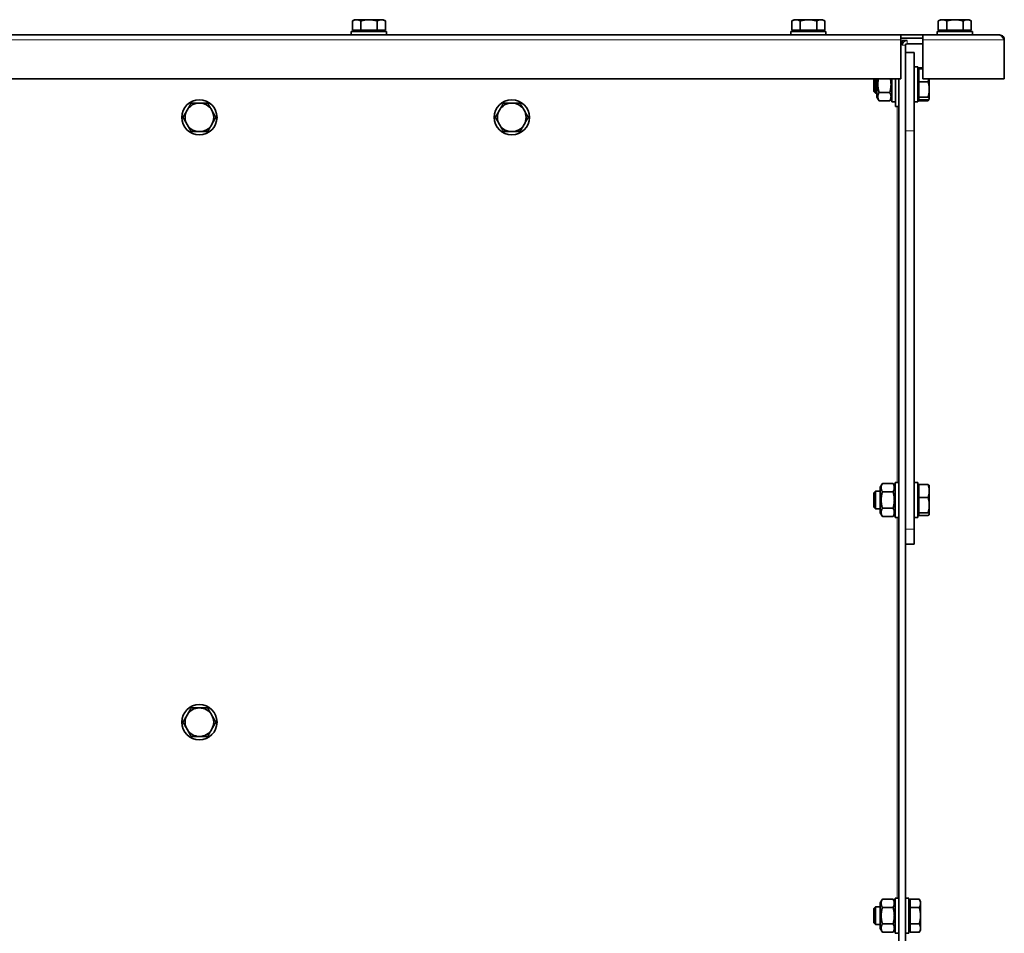
# Model space of a CAD drawing. Units: millimetres. Extents: x 1710 to 8338, y 668 to 4382.
# Drawn here: x 5966 to 6414, y 3864 to 4279 of the extents above; entities that cross this region are included whole.
import ezdxf

# ---------------------------------------------------------------- set-up
doc = ezdxf.new("R2010")
doc.units = ezdxf.units.MM
doc.layers.add('Widoczne (ISO)', color=1, linetype='Continuous', lineweight=35)
doc.layers.add('Widoczne wąskie (ISO)', color=3, linetype='Continuous', lineweight=9)

msp = doc.modelspace()

# ---------------------------------------------------------------- linework, layer by layer
at = {"layer": 'Widoczne (ISO)'}
for p, q in [((6117.62, 4274.21), (6117.62, 4278.33)), ((6118.62, 4278.91), (6117.65, 4278.35)), ((6119.52, 4278.91), (6118.62, 4278.91)), ((6125.18, 4278.91), (6119.52, 4278.91)), ((6121.42, 4274.21), (6121.42, 4278.33)), ((6130.78, 4278.91), (6125.18, 4278.91)), ((6128.93, 4274.21), (6128.93, 4278.33)), ((6131.62, 4278.91), (6130.78, 4278.91)), ((6131.62, 4278.91), (6132.59, 4278.35)), ((6132.63, 4274.21), (6132.63, 4278.33)), ((6317.44, 4274.21), (6317.44, 4278.33)), ((6318.45, 4278.91), (6317.48, 4278.35)), ((6319.35, 4278.91), (6318.45, 4278.91)), ((6325, 4278.91), (6319.35, 4278.91)), ((6321.25, 4274.21), (6321.25, 4278.33)), ((6330.6, 4278.91), (6325, 4278.91)), ((6328.75, 4274.21), (6328.75, 4278.33)), ((6331.45, 4278.91), (6330.6, 4278.91)), ((6331.45, 4278.91), (6332.41, 4278.35)), ((6332.45, 4274.21), (6332.45, 4278.33)), ((6384.04, 4274.21), (6384.04, 4278.33)), ((6385.05, 4278.91), (6384.08, 4278.35)), ((6385.95, 4278.91), (6385.05, 4278.91)), ((6391.6, 4278.91), (6385.95, 4278.91)), ((6387.85, 4274.21), (6387.85, 4278.33)), ((6397.2, 4278.91), (6391.6, 4278.91)), ((6395.35, 4274.21), (6395.35, 4278.33)), ((6398.05, 4278.91), (6397.2, 4278.91)), ((6398.05, 4278.91), (6399.01, 4278.35)), ((6399.05, 4274.21), (6399.05, 4278.33)), ((6367.05, 4272.01), (5483.55, 4272.01)), ((6117.12, 4273.61), (6133.12, 4273.61)), ((6117.12, 4272.01), (6117.12, 4273.61)), ((6121.42, 4274.21), (6117.62, 4274.21)), ((6119.31, 4274.21), (6119.31, 4273.61)), ((6128.93, 4274.21), (6121.42, 4274.21)), ((6132.63, 4274.21), (6128.93, 4274.21)), ((6130.94, 4274.21), (6130.94, 4273.61)), ((6133.12, 4272.01), (6133.12, 4273.61)), ((6316.95, 4273.61), (6332.95, 4273.61)), ((6316.95, 4272.01), (6316.95, 4273.61)), ((6321.25, 4274.21), (6317.44, 4274.21)), ((6319.13, 4274.21), (6319.13, 4273.61)), ((6328.75, 4274.21), (6321.25, 4274.21)), ((6332.45, 4274.21), (6328.75, 4274.21)), ((6330.76, 4274.21), (6330.76, 4273.61)), ((6332.95, 4272.01), (6332.95, 4273.61)), ((6377.05, 4272.01), (6367.05, 4272.01)), ((6367.05, 4272.01), (6367.05, 4269.76)), ((6411.8, 4272.01), (6377.05, 4272.01)), ((6377.05, 4269.76), (6377.05, 4272.01)), ((6383.55, 4273.61), (6399.55, 4273.61)), ((6383.55, 4272.01), (6383.55, 4273.61)), ((6387.85, 4274.21), (6384.04, 4274.21)), ((6385.73, 4274.21), (6385.73, 4273.61)), ((6395.35, 4274.21), (6387.85, 4274.21)), ((6399.05, 4274.21), (6395.35, 4274.21)), ((6397.36, 4274.21), (6397.36, 4273.61)), ((6399.55, 4272.01), (6399.55, 4273.61)), ((6377.05, 4270.51), (6367.05, 4270.51)), ((6367.05, 4252.01), (6367.05, 4269.76)), ((6369.8, 4269.51), (6367.55, 4269.51)), ((6367.55, 4267.26), (6367.55, 4269.51)), ((6369.05, 4264.01), (6369.05, 4267.26)), ((6369.8, 4268.01), (6377.05, 4268.01)), ((6377.05, 4269.76), (6377.05, 4252.01)), ((6414.05, 4252.01), (6414.05, 4269.76)), ((6369.05, 4228.36), (6369.05, 4264.01)), ((6369.05, 4264.01), (6373.05, 4264.01)), ((6373.05, 4264.01), (6373.05, 4228.36)), ((6373.05, 4257.51), (6374.65, 4257.51)), ((6374.65, 4257.51), (6374.65, 4241.51)), ((6375.25, 4255.33), (6374.65, 4255.33)), ((6375.25, 4256.53), (6375.25, 4257.01)), ((6375.25, 4257.01), (6377.05, 4257.01)), ((6375.25, 4250.7), (6375.25, 4256.53)), ((6375.25, 4256.53), (6377.05, 4256.53)), ((6367.05, 4252.01), (5483.55, 4252.01)), ((6354.65, 4246.28), (6354.65, 4252.01)), ((6355.41, 4252.01), (6355.41, 4245.51)), ((6356.14, 4252.01), (6356.14, 4243.71)), ((6362.94, 4241.51), (6362.94, 4252.01)), ((6364.54, 4239.51), (6364.54, 4252.01)), ((6366.04, 4239.51), (6366.04, 4252.01)), ((6366.05, 3099.51), (6366.05, 4252.01)), ((6375.25, 4243.69), (6375.25, 4250.7)), ((6375.25, 4250.7), (6379.37, 4250.7)), ((6414.05, 4252.01), (6377.05, 4252.01)), ((6379.95, 4247.2), (6379.95, 4252.01)), ((6354.65, 4246.28), (6355.41, 4245.51)), ((6356.14, 4245.51), (6355.41, 4245.51)), ((6357.12, 4245.76), (6361.95, 4245.76)), ((6366.05, 4245.51), (6366.04, 4245.51)), ((6379.95, 4243.1), (6379.95, 4247.2)), ((6356.14, 4243.71), (6357.12, 4242.01)), ((6357.12, 4242.01), (6361.95, 4242.01)), ((6362.94, 4243.71), (6361.95, 4242.01)), ((6364.54, 4241.51), (6362.94, 4241.51)), ((6373.05, 4241.51), (6374.65, 4241.51)), ((6375.25, 4243.7), (6374.65, 4243.7)), ((6375.25, 4243.69), (6379.37, 4243.69)), ((6375.25, 4242.5), (6375.25, 4243.69)), ((6375.25, 4242.5), (6379.37, 4242.5)), ((6375.25, 4242.02), (6375.25, 4242.5)), ((6375.25, 4242.02), (6379.37, 4242.02)), ((6379.9, 4242.93), (6379.49, 4242.22)), ((6379.95, 4243.01), (6379.9, 4242.93)), ((6379.95, 4243.01), (6379.95, 4243.1)), ((6364.54, 4239.51), (6366.04, 4239.51)), ((6369.05, 4228.36), (6369.05, 4047.31)), ((6373.05, 4047.31), (6373.05, 4228.36)), ((6357.65, 4066.31), (6358.63, 4068.02)), ((6357.65, 4066.31), (6357.65, 4054.71)), ((6358.63, 4068.02), (6363.46, 4068.02)), ((6364.45, 4066.31), (6363.46, 4068.02)), ((6364.45, 4052.51), (6364.45, 4068.51)), ((6366.05, 4068.51), (6364.45, 4068.51)), ((6373.05, 4068.51), (6374.65, 4068.51)), ((6374.65, 4068.51), (6374.65, 4052.51)), ((6375.25, 4066.33), (6374.65, 4066.33)), ((6375.25, 4061.7), (6375.25, 4067.53)), ((6375.25, 4067.53), (6379.37, 4067.53)), ((6379.95, 4067.01), (6379.9, 4067.1)), ((6379.95, 4064.61), (6379.95, 4067.01)), ((6354.65, 4063.75), (6355.41, 4064.51)), ((6354.65, 4057.28), (6354.65, 4063.75)), ((6355.41, 4064.51), (6355.41, 4056.51)), ((6357.65, 4064.51), (6355.41, 4064.51)), ((6358.63, 4064.27), (6363.46, 4064.27)), ((6375.25, 4054.69), (6375.25, 4061.7)), ((6375.25, 4061.7), (6379.37, 4061.7)), ((6379.95, 4058.2), (6379.95, 4064.61)), ((6354.65, 4057.28), (6355.41, 4056.51)), ((6357.65, 4056.51), (6355.41, 4056.51)), ((6358.63, 4056.76), (6363.46, 4056.76)), ((6379.95, 4054.1), (6379.95, 4058.2)), ((6357.65, 4054.71), (6358.63, 4053.01)), ((6358.63, 4053.01), (6363.46, 4053.01)), ((6364.45, 4054.71), (6363.46, 4053.01)), ((6366.05, 4052.51), (6364.45, 4052.51)), ((6373.05, 4052.51), (6374.65, 4052.51)), ((6375.25, 4054.7), (6374.65, 4054.7)), ((6375.25, 4054.69), (6379.37, 4054.69)), ((6375.25, 4053.5), (6375.25, 4054.69)), ((6375.25, 4053.5), (6379.37, 4053.5)), ((6379.95, 4054.01), (6379.9, 4053.93)), ((6379.95, 4054.01), (6379.95, 4054.1)), ((6369.05, 4043.55), (6369.05, 4047.31)), ((6369.05, 3101.76), (6369.05, 4043.55)), ((6373.05, 4047.31), (6373.05, 4040.51)), ((6369.05, 4040.51), (6373.05, 4040.51)), ((6357.65, 3877.31), (6358.63, 3879.02)), ((6357.65, 3877.31), (6357.65, 3865.71)), ((6358.63, 3879.02), (6363.46, 3879.02)), ((6364.45, 3877.31), (6363.46, 3879.02)), ((6364.45, 3863.51), (6364.45, 3879.51)), ((6366.05, 3879.51), (6364.45, 3879.51)), ((6369.05, 3879.51), (6370.65, 3879.51)), ((6370.65, 3879.51), (6370.65, 3863.51)), ((6371.25, 3877.33), (6370.65, 3877.33)), ((6371.25, 3879.02), (6375.37, 3879.02)), ((6371.25, 3875.27), (6371.25, 3879.02)), ((6375.95, 3878.01), (6375.37, 3879.02)), ((6375.95, 3877.14), (6375.95, 3878.01)), ((6354.65, 3874.75), (6355.41, 3875.51)), ((6354.65, 3868.28), (6354.65, 3874.75)), ((6355.41, 3875.51), (6355.41, 3867.51)), ((6357.65, 3875.51), (6355.41, 3875.51)), ((6358.63, 3875.27), (6363.46, 3875.27)), ((6371.25, 3875.27), (6375.37, 3875.27)), ((6371.25, 3867.76), (6371.25, 3875.27)), ((6375.95, 3871.51), (6375.95, 3877.14)), ((6375.95, 3865.88), (6375.95, 3871.51)), ((6354.65, 3868.28), (6355.41, 3867.51)), ((6357.65, 3867.51), (6355.41, 3867.51)), ((6357.65, 3865.71), (6358.63, 3864.01)), ((6358.63, 3867.76), (6363.46, 3867.76)), ((6358.63, 3864.01), (6363.46, 3864.01)), ((6364.45, 3865.71), (6363.46, 3864.01)), ((6371.25, 3865.7), (6370.65, 3865.7)), ((6371.25, 3867.76), (6375.37, 3867.76)), ((6371.25, 3864.01), (6371.25, 3867.76)), ((6371.25, 3864.01), (6375.37, 3864.01)), ((6375.95, 3865.01), (6375.37, 3864.01)), ((6375.95, 3865.01), (6375.95, 3865.88)), ((6366.05, 3863.51), (6364.45, 3863.51)), ((6369.05, 3863.51), (6370.65, 3863.51))]:
    msp.add_line(p, q, dxfattribs=at)
for centre in [(6048.05, 4234.51), (6190.09, 4234.51), (6048.05, 3959.51)]:
    msp.add_circle(centre, 8, dxfattribs=at)
for centre, radius, start, end in [((6369.8, 4267.26), 2.25, 90, 180), ((6369.8, 4267.26), 0.75, 90, 180), ((6048.05, 4234.51), 6.5, 90, 150), ((6048.05, 4234.51), 6.5, 30, 90), ((6190.09, 4234.51), 6.5, 90, 150), ((6190.09, 4234.51), 6.5, 30, 90), ((6048.05, 4234.51), 6.5, 150, 210), ((6048.05, 4234.51), 6.5, 330, 30), ((6190.09, 4234.51), 6.5, 150, 210), ((6190.09, 4234.51), 6.5, 330, 30), ((6048.05, 4234.51), 6.5, 210, 270), ((6048.05, 4234.51), 6.5, 270, 330), ((6190.09, 4234.51), 6.5, 210, 270), ((6190.09, 4234.51), 6.5, 270, 330), ((6048.05, 3959.51), 6.5, 150, 210), ((6048.05, 3959.51), 6.5, 90, 150), ((6048.05, 3959.51), 6.5, 30, 90), ((6048.05, 3959.51), 6.5, 330, 30), ((6048.05, 3959.51), 6.5, 210, 270), ((6048.05, 3959.51), 6.5, 270, 330)]:
    msp.add_arc(centre, radius, start, end, dxfattribs=at)
for points, weights in [([(6119.52, 4278.91), (6118.64, 4278.91), (6117.62, 4278.33)], [1, 1.0379548493, 1]), ([(6117.62, 4278.33), (6117.63, 4278.34), (6117.65, 4278.35)], [1, 1.00067602296, 1.0013279643]), ([(6121.42, 4278.33), (6120.4, 4278.91), (6119.52, 4278.91)], [1, 1.0379548493, 1]), ([(6125.18, 4278.91), (6123.44, 4278.91), (6121.42, 4278.33)], [1, 1.0379548493, 1]), ([(6128.93, 4278.33), (6126.92, 4278.91), (6125.18, 4278.91)], [1, 1.0379548493, 1]), ([(6130.78, 4278.91), (6129.92, 4278.91), (6128.93, 4278.33)], [1, 1.0379548493, 1]), ([(6132.63, 4278.33), (6131.64, 4278.91), (6130.78, 4278.91)], [1, 1.0379548493, 1]), ([(6319.35, 4278.91), (6318.46, 4278.91), (6317.44, 4278.33)], [1, 1.0379548493, 1]), ([(6317.44, 4278.33), (6317.46, 4278.34), (6317.48, 4278.35)], [1, 1.00067602296, 1.0013279643]), ([(6321.25, 4278.33), (6320.23, 4278.91), (6319.35, 4278.91)], [1, 1.0379548493, 1]), ([(6325, 4278.91), (6323.26, 4278.91), (6321.25, 4278.33)], [1, 1.0379548493, 1]), ([(6328.75, 4278.33), (6326.74, 4278.91), (6325, 4278.91)], [1, 1.0379548493, 1]), ([(6330.6, 4278.91), (6329.75, 4278.91), (6328.75, 4278.33)], [1, 1.0379548493, 1]), ([(6332.45, 4278.33), (6331.46, 4278.91), (6330.6, 4278.91)], [1, 1.0379548493, 1]), ([(6385.95, 4278.91), (6385.06, 4278.91), (6384.04, 4278.33)], [1, 1.0379548493, 1]), ([(6384.04, 4278.33), (6384.06, 4278.34), (6384.08, 4278.35)], [1, 1.00067602296, 1.0013279643]), ([(6387.85, 4278.33), (6386.83, 4278.91), (6385.95, 4278.91)], [1, 1.0379548493, 1]), ([(6391.6, 4278.91), (6389.86, 4278.91), (6387.85, 4278.33)], [1, 1.0379548493, 1]), ([(6395.35, 4278.33), (6393.34, 4278.91), (6391.6, 4278.91)], [1, 1.0379548493, 1]), ([(6397.2, 4278.91), (6396.35, 4278.91), (6395.35, 4278.33)], [1, 1.0379548493, 1]), ([(6399.05, 4278.33), (6398.06, 4278.91), (6397.2, 4278.91)], [1, 1.0379548493, 1]), ([(6356.81, 4252.01), (6356.18, 4249), (6357.12, 4245.76)], [1.04020733475, 1.13095079136, 1]), ([(6361.95, 4245.76), (6362.89, 4249), (6362.26, 4252.01)], [1, 1.13095079136, 1.04020733475]), ([(6379.37, 4250.7), (6379.62, 4251.39), (6379.76, 4252.01)], [1, 1.01637989145, 1.01862188754]), ([(6379.95, 4247.2), (6379.95, 4248.82), (6379.37, 4250.7)], [1, 1.0379548493, 1]), ([(6357.12, 4245.76), (6356.04, 4243.88), (6357.12, 4242.01)], [1, 1.15470053838, 1]), ([(6361.95, 4242.01), (6363.03, 4243.88), (6361.95, 4245.76)], [1, 1.15470053838, 1]), ([(6379.37, 4243.69), (6379.95, 4245.57), (6379.95, 4247.2)], [1, 1.0379548493, 1]), ([(6042.42, 4237.76), (6043.29, 4239.27), (6044.29, 4241.01)], [1, 1.0379548493, 1]), ([(6044.29, 4241.01), (6046.3, 4241.01), (6048.05, 4241.01)], [1, 1.0379548493, 1]), ([(6048.05, 4241.01), (6049.79, 4241.01), (6051.8, 4241.01)], [1, 1.0379548493, 1]), ([(6051.8, 4241.01), (6052.8, 4239.27), (6053.68, 4237.76)], [1, 1.0379548493, 1]), ([(6184.46, 4237.76), (6185.33, 4239.27), (6186.34, 4241.01)], [1, 1.0379548493, 1]), ([(6186.34, 4241.01), (6188.35, 4241.01), (6190.09, 4241.01)], [1, 1.0379548493, 1]), ([(6190.09, 4241.01), (6191.83, 4241.01), (6193.84, 4241.01)], [1, 1.0379548493, 1]), ([(6193.84, 4241.01), (6194.85, 4239.27), (6195.72, 4237.76)], [1, 1.0379548493, 1]), ([(6379.95, 4243.1), (6379.95, 4243.37), (6379.37, 4243.69)], [1, 1.0379548493, 1]), ([(6379.37, 4242.5), (6379.95, 4242.82), (6379.95, 4243.1)], [1, 1.0379548493, 1]), ([(6379.37, 4242.02), (6379.55, 4242.37), (6379.68, 4242.7)], [1, 1.01187922899, 1.01632246053]), ([(6379.49, 4242.22), (6379.43, 4242.12), (6379.37, 4242.02)], [1.00748075237, 1.00420660098, 1]), ([(6040.54, 4234.51), (6041.55, 4236.26), (6042.42, 4237.76)], [1, 1.0379548493, 1]), ([(6053.68, 4237.76), (6054.55, 4236.26), (6055.55, 4234.51)], [1, 1.0379548493, 1]), ([(6182.58, 4234.51), (6183.59, 4236.26), (6184.46, 4237.76)], [1, 1.0379548493, 1]), ([(6195.72, 4237.76), (6196.59, 4236.26), (6197.59, 4234.51)], [1, 1.0379548493, 1]), ([(6042.42, 4231.26), (6041.55, 4232.77), (6040.54, 4234.51)], [1, 1.0379548493, 1]), ([(6044.29, 4228.01), (6043.29, 4229.76), (6042.42, 4231.26)], [1, 1.0379548493, 1]), ([(6053.68, 4231.26), (6052.8, 4229.76), (6051.8, 4228.01)], [1, 1.0379548493, 1]), ([(6055.55, 4234.51), (6054.55, 4232.77), (6053.68, 4231.26)], [1, 1.0379548493, 1]), ([(6184.46, 4231.26), (6183.59, 4232.77), (6182.58, 4234.51)], [1, 1.0379548493, 1]), ([(6186.34, 4228.01), (6185.33, 4229.76), (6184.46, 4231.26)], [1, 1.0379548493, 1]), ([(6195.72, 4231.26), (6194.85, 4229.76), (6193.84, 4228.01)], [1, 1.0379548493, 1]), ([(6197.59, 4234.51), (6196.59, 4232.77), (6195.72, 4231.26)], [1, 1.0379548493, 1]), ([(6048.05, 4228.01), (6046.3, 4228.01), (6044.29, 4228.01)], [1, 1.0379548493, 1]), ([(6051.8, 4228.01), (6049.79, 4228.01), (6048.05, 4228.01)], [1, 1.0379548493, 1]), ([(6190.09, 4228.01), (6188.35, 4228.01), (6186.34, 4228.01)], [1, 1.0379548493, 1]), ([(6193.84, 4228.01), (6191.83, 4228.01), (6190.09, 4228.01)], [1, 1.0379548493, 1]), ([(6358.63, 4068.02), (6357.55, 4066.14), (6358.63, 4064.27)], [1, 1.15470053838, 1]), ([(6363.46, 4064.27), (6364.54, 4066.14), (6363.46, 4068.02)], [1, 1.15470053838, 1]), ([(6379.37, 4067.53), (6379.78, 4067.3), (6379.9, 4067.1)], [1, 1.02697346503, 1.01560833411]), ([(6379.95, 4064.61), (6379.95, 4065.97), (6379.37, 4067.53)], [1, 1.0379548493, 1]), ([(6358.63, 4064.27), (6357.55, 4060.51), (6358.63, 4056.76)], [1, 1.15470053838, 1]), ([(6363.46, 4056.76), (6364.54, 4060.51), (6363.46, 4064.27)], [1, 1.15470053838, 1]), ([(6379.37, 4061.7), (6379.95, 4063.26), (6379.95, 4064.61)], [1, 1.0379548493, 1]), ([(6379.95, 4058.2), (6379.95, 4059.82), (6379.37, 4061.7)], [1, 1.0379548493, 1]), ([(6358.63, 4056.76), (6357.55, 4054.88), (6358.63, 4053.01)], [1, 1.15470053838, 1]), ([(6363.46, 4053.01), (6364.54, 4054.88), (6363.46, 4056.76)], [1, 1.15470053838, 1]), ([(6379.37, 4054.69), (6379.95, 4056.57), (6379.95, 4058.2)], [1, 1.0379548493, 1]), ([(6379.95, 4054.1), (6379.95, 4054.37), (6379.37, 4054.69)], [1, 1.0379548493, 1]), ([(6379.37, 4053.5), (6379.95, 4053.82), (6379.95, 4054.1)], [1, 1.0379548493, 1]), ([(6040.54, 3959.51), (6041.55, 3961.26), (6042.42, 3962.76)], [1, 1.0379548493, 1]), ([(6042.42, 3962.76), (6043.29, 3964.27), (6044.29, 3966.01)], [1, 1.0379548493, 1]), ([(6044.29, 3966.01), (6046.3, 3966.01), (6048.05, 3966.01)], [1, 1.0379548493, 1]), ([(6048.05, 3966.01), (6049.79, 3966.01), (6051.8, 3966.01)], [1, 1.0379548493, 1]), ([(6051.8, 3966.01), (6052.8, 3964.27), (6053.68, 3962.76)], [1, 1.0379548493, 1]), ([(6053.68, 3962.76), (6054.55, 3961.26), (6055.55, 3959.51)], [1, 1.0379548493, 1]), ([(6042.42, 3956.26), (6041.55, 3957.77), (6040.54, 3959.51)], [1, 1.0379548493, 1]), ([(6055.55, 3959.51), (6054.55, 3957.77), (6053.68, 3956.26)], [1, 1.0379548493, 1]), ([(6044.29, 3953.01), (6043.29, 3954.76), (6042.42, 3956.26)], [1, 1.0379548493, 1]), ([(6053.68, 3956.26), (6052.8, 3954.76), (6051.8, 3953.01)], [1, 1.0379548493, 1]), ([(6048.05, 3953.01), (6046.3, 3953.01), (6044.29, 3953.01)], [1, 1.0379548493, 1]), ([(6051.8, 3953.01), (6049.79, 3953.01), (6048.05, 3953.01)], [1, 1.0379548493, 1]), ([(6358.63, 3879.02), (6357.55, 3877.14), (6358.63, 3875.27)], [1, 1.15470053838, 1]), ([(6363.46, 3875.27), (6364.54, 3877.14), (6363.46, 3879.02)], [1, 1.15470053838, 1]), ([(6375.95, 3877.14), (6375.95, 3878.01), (6375.37, 3879.02)], [1, 1.0379548493, 1]), ([(6358.63, 3875.27), (6357.55, 3871.51), (6358.63, 3867.76)], [1, 1.15470053838, 1]), ([(6363.46, 3867.76), (6364.54, 3871.51), (6363.46, 3875.27)], [1, 1.15470053838, 1]), ([(6375.37, 3875.27), (6375.95, 3876.27), (6375.95, 3877.14)], [1, 1.0379548493, 1]), ([(6375.95, 3871.51), (6375.95, 3873.26), (6375.37, 3875.27)], [1, 1.0379548493, 1]), ([(6375.37, 3867.76), (6375.95, 3869.77), (6375.95, 3871.51)], [1, 1.0379548493, 1]), ([(6358.63, 3867.76), (6357.55, 3865.88), (6358.63, 3864.01)], [1, 1.15470053838, 1]), ([(6363.46, 3864.01), (6364.54, 3865.88), (6363.46, 3867.76)], [1, 1.15470053838, 1]), ([(6375.95, 3865.88), (6375.95, 3866.76), (6375.37, 3867.76)], [1, 1.0379548493, 1]), ([(6375.37, 3864.01), (6375.95, 3865.01), (6375.95, 3865.88)], [1, 1.0379548493, 1])]:
    msp.add_rational_spline(points, weights, degree=2, dxfattribs=at)
for points, knots in [([(6414.05, 4269.76), (6413.52, 4270.59), (6412.99, 4271.4), (6412.47, 4271.77), (6412.24, 4271.93), (6412.02, 4272.01), (6411.8, 4272.01)], [-1, -1, -1, -1, -0.297901, -0.297901, -0.297901, 0, 0, 0, 0]), ([(6413.95, 4270.42), (6413.77, 4271), (6413.35, 4271.5), (6412.81, 4271.77), (6412.5, 4271.93), (6412.15, 4272.01), (6411.8, 4272.01)], [-0.8119564, -0.8119564, -0.8119564, -0.8119564, -0.2979009, -0.2979009, -0.2979009, 0, 0, 0, 0])]:
    msp.add_open_spline(points, degree=3, knots=knots, dxfattribs=at)
msp.add_open_spline([(6414.05, 4269.76), (6414.05, 4269.99), (6414.01, 4270.21), (6413.95, 4270.42)], degree=3, dxfattribs=at)
at = {"layer": 'Widoczne wąskie (ISO)'}
for p, q in [((6367.05, 4269.76), (5483.55, 4269.76)), ((6367.55, 4267.26), (6369.05, 4267.26)), ((6369.8, 4269.51), (6369.8, 4268.01)), ((6414.05, 4269.76), (6377.05, 4269.76)), ((6365.3, 4068.51), (6365.3, 4239.51)), ((6369.05, 4228.36), (6373.05, 4228.36)), ((6365.3, 3879.51), (6365.3, 4052.51)), ((6373.05, 4047.31), (6369.05, 4047.31))]:
    msp.add_line(p, q, dxfattribs=at)
msp.add_open_spline([(6413.95, 4270.42), (6413.84, 4270.42), (6413.73, 4270.42), (6413.62, 4270.43)], degree=3, dxfattribs=at)

doc.saveas('drawing.dxf')
